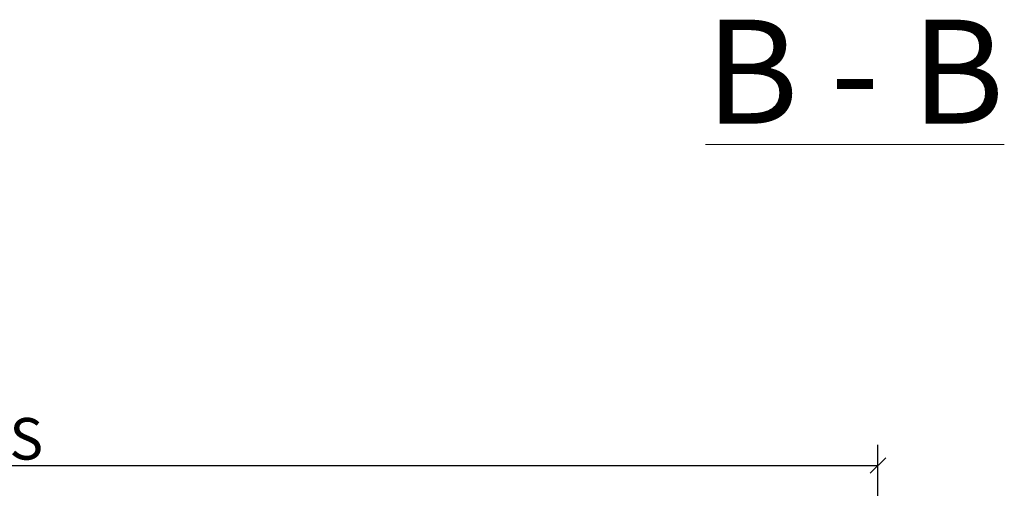
# Model space of a CAD drawing. Units: millimetres. Extents: x 446 to 2479, y 3132 to 6007.
# Drawn here: x 1258 to 1732, y 4720 to 4945 of the extents above; entities that cross this region are included whole.
import ezdxf

# ---------------------------------------------------------------- set-up
doc = ezdxf.new("R2010")
doc.units = ezdxf.units.MM
doc.header["$LTSCALE"] = 30
doc.layers.get('Defpoints').update_dxf_attribs({"lineweight": 9})
doc.layers.add('FAKRO TEXT', color=80, linetype='Continuous', lineweight=9)
doc.styles.add('FAKRO', font='ARIAL.TTF')
doc.styles.get("Standard").update_dxf_attribs({"font": 'ARIAL.TTF'})
doc.dimstyles.new('FAKRO', dxfattribs={"dimscale": 5, "dimtxt": 2, "dimasz": 1.5, "dimexe": 2, "dimexo": 15, "dimgap": 0.5, "dimtad": 1, "dimdec": 0, "dimrnd": 0.1, "dimzin": 1, "dimdsep": 46, "dimtxsty": 'Standard', "dimblk": 'OBLIQUE', "dimcen": 2, "dimclrd": 3, "dimclre": 3, "dimclrt": 3, "dimadec": 0, "dimazin": 0, "dimtfac": 1, "dimtdec": 0, "dimtix": 1, "dimtmove": 2, "dimatfit": 3, "dimldrblk": 'OBLIQUE', "dimfxl": 0, "dimtolj": 1, "dimarcsym": 0})

# ---------------------------------------------------------------- blocks, each defined once
blk = doc.blocks.new('_Oblique')
at = {"color": 0, "linetype": 'ByBlock', "lineweight": -2}
blk.add_line((-0.5, -0.5), (0.5, 0.5), dxfattribs=at)
blk = doc.blocks.new('*D14')
at = {"layer": 'Defpoints', "color": 0, "transparency": 16777216}
for p in [(1671.66, 4730.99), (851.65, 4468.41), (1671.66, 4468.41)]:
    blk.add_point(p, dxfattribs=at)
at = {"layer": 'FAKRO TEXT', "color": 3, "lineweight": -2, "transparency": 16777216}
for p, q in [((851.65, 4693.41), (851.65, 4740.99)), ((1671.66, 4693.41), (1671.66, 4740.99)), ((851.65, 4730.99), (1671.66, 4730.99))]:
    blk.add_line(p, q, dxfattribs=at)
at = {"layer": 'FAKRO TEXT', "color": 3, "lineweight": -2, "transparency": 16777216, "xscale": 7.5, "yscale": 7.5, "zscale": 7.5, "rotation": 180}
blk.add_blockref('_Oblique', (851.65, 4730.99), dxfattribs=at)
at = {"layer": 'FAKRO TEXT', "color": 3, "lineweight": -2, "transparency": 16777216, "xscale": 7.5, "yscale": 7.5, "zscale": 7.5}
blk.add_blockref('_Oblique', (1671.66, 4730.99), dxfattribs=at)
at = {"layer": 'FAKRO TEXT', "color": 3, "transparency": 16777216, "insert": (1261.66, 4743.83), "char_height": 20, "attachment_point": 5}
blk.add_mtext('\\A1;S', dxfattribs=at)

msp = doc.modelspace()

# ---------------------------------------------------------------- texts
at = {"layer": 'FAKRO TEXT', "insert": (1588.64, 4945.41), "char_height": 50, "width": 234.3563, "attachment_point": 1, "style": 'FAKRO'}
msp.add_mtext('{\\LB - B}', dxfattribs=at)

# ---------------------------------------------------------------- dimensions: what is measured, and where the dimension line sits
at = {"layer": 'FAKRO TEXT'}
dim = msp.add_linear_dim(base=(1671.66, 4730.99), p1=(851.65, 4468.41), p2=(1671.66, 4468.41), text='S', dimstyle='FAKRO', override={"dimtxt": 4, "dimexo": 45}, dxfattribs=at)
dim.commit()
dim.dimension.update_dxf_attribs({"geometry": '*D14', "text_midpoint": (1261.66, 4743.83)})

doc.saveas('drawing.dxf')
